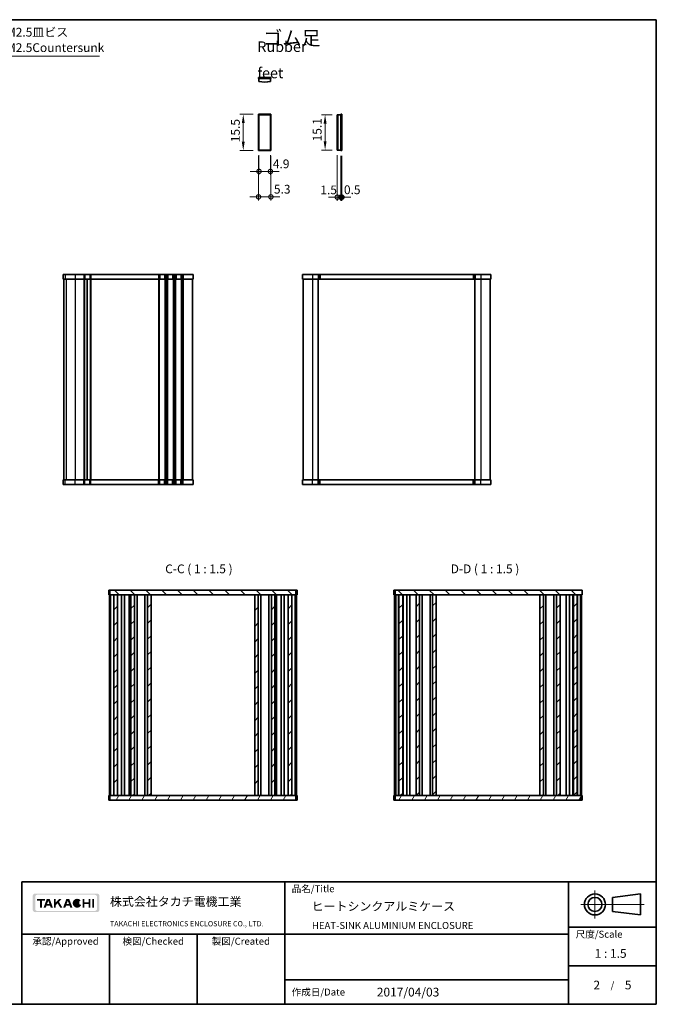
# Model space of a CAD drawing. Units: millimetres. Extents: x 22 to 2408, y 12 to 434.
# Drawn here: x 932 to 1205, y 12 to 434 of the extents above; entities that cross this region are included whole.
import ezdxf
from ezdxf.enums import TextEntityAlignment as Align

# ---------------------------------------------------------------- set-up
doc = ezdxf.new("R2010")
doc.units = ezdxf.units.MM
doc.header["$LTSCALE"] = 1.5
doc.layers.get('Defpoints').update_dxf_attribs({"lineweight": 25})
for name, color, linetype, lineweight in [('Border (ISO)', 7, 'Continuous', 35), ('Dimension (ISO)', 7, 'Continuous', 18), ('Dimension (ISO) @ 1', 7, 'Continuous', 18), ('Symbol (ISO)', 7, 'Continuous', 18), ('Title (ISO)', 7, 'Continuous', 35), ('Visible (ISO)', 7, 'Continuous', 35), ('Visible Narrow (ISO)', 7, 'Continuous', 25)]:
    doc.layers.add(name, color=color, linetype=linetype, lineweight=lineweight)
doc.layers.add('Hatch (ISO)', color=1, linetype='Continuous', lineweight=18, true_color=0xff0000)
doc.styles.add('Note Text (TK)', font='txt')
doc.styles.add('文字スタイル67', font='arial.ttf')
doc.dimstyles.new('Default - Method 1b (TK)', dxfattribs={"dimscale": 1.5, "dimtxt": 2.5, "dimasz": 2.5, "dimexe": 1, "dimexo": 1.5, "dimgap": 1, "dimtad": 1, "dimtoh": 1, "dimrnd": 1e-08, "dimdsep": 46, "dimtxsty": 'Note Text (TK)', "dimcen": 0.09, "dimdle": 5, "dimclrd": 100, "dimclre": 100, "dimclrt": 7, "dimadec": 1, "dimazin": 1, "dimtfac": 1, "dimtmove": 0, "dimatfit": 3, "dimfxl": 0, "dimtolj": 1, "dimlwd": -1, "dimlwe": -1, "dimarcsym": 0})
doc.dimstyles.new('Default - Method 1b (TK)$7', dxfattribs={"dimscale": 1.5, "dimtxt": 2.5, "dimasz": 2.5, "dimexe": 1, "dimexo": 1.5, "dimgap": 1, "dimtad": 1, "dimtoh": 1, "dimrnd": 1e-08, "dimdsep": 46, "dimtxsty": 'Note Text (TK)', "dimcen": 0.09, "dimdle": 5, "dimclrd": 256, "dimclre": 100, "dimclrt": 7, "dimadec": 1, "dimazin": 1, "dimtfac": 1, "dimtmove": 0, "dimatfit": 3, "dimfxl": 0, "dimtolj": 1, "dimlwd": -1, "dimlwe": -1, "dimarcsym": 0})
pattern_1 = [(45, (596.5, -4e-15), (-3.367596, 3.367596), [])]
pattern_2 = [(135.0002, (596.5, -4e-15), (-3.367584, -3.36761), [])]
pattern_3 = [(60, (596.5, -30), (-4.124445, 2.38125), [])]

# ---------------------------------------------------------------- blocks, each defined once
blk = doc.blocks.new('図面枠 tk図枠')
at = {"layer": 'Border (ISO)'}
for p, q in [((14.5, 289), (405.5, 289)), ((405.5, 289), (405.5, 8)), ((14.5, 8), (405.5, 8))]:
    blk.add_line(p, q, dxfattribs=at)
blk = doc.blocks.new('表題欄 tk表題欄')
at = {"layer": 'Hatch (ISO)'}
h = blk.add_hatch(color=256, dxfattribs=at)
edge = h.paths.add_edge_path(flags=0)
edge.add_arc((95.58, 236.3), 0.596, 270, 360)
edge.add_line((96.17, 236.3), (96.17, 239.71))
edge.add_arc((95.58, 239.71), 0.596, 0, 90)
edge.add_line((95.58, 240.31), (79.14, 240.31))
edge.add_arc((79.14, 239.71), 0.596, 90, 180)
edge.add_line((78.54, 239.71), (78.54, 236.3))
edge.add_arc((79.14, 236.3), 0.596, 180, 270)
edge.add_line((79.14, 235.7), (95.58, 235.7))
edge = h.paths.add_edge_path()
edge.add_line((77.84, 239.96), (77.84, 236.05))
edge.add_arc((78.54, 236.05), 0.702, 180, 270)
edge.add_line((78.54, 235.35), (96.17, 235.35))
edge.add_arc((96.17, 236.05), 0.702, 270, 360)
edge.add_line((96.87, 236.05), (96.87, 239.96))
edge.add_arc((96.17, 239.96), 0.702, 0, 90)
edge.add_line((96.17, 240.66), (78.54, 240.66))
edge.add_arc((78.54, 239.96), 0.702, 90, 180)
for points in [[(79.07, 239.15), (79.07, 238.66), (79.92, 238.66), (79.92, 236.66), (80.51, 236.66), (80.51, 238.66), (81.36, 238.66), (81.36, 239.15)], [(85.68, 236.66), (84.94, 237.89), (84.42, 237.32), (84.42, 236.66), (83.9, 236.66), (83.9, 239.15), (84.42, 239.15), (84.42, 238.1), (85.39, 239.15), (86.11, 239.15), (85.32, 238.3), (86.3, 236.66)], [(92.09, 239.15), (92.09, 236.66), (92.61, 236.66), (92.61, 237.66), (93.77, 237.66), (93.77, 236.66), (94.29, 236.66), (94.29, 239.15), (93.77, 239.15), (93.77, 238.15), (92.61, 238.15), (92.61, 239.15)], [(94.84, 239.15), (94.84, 236.66), (95.36, 236.66), (95.36, 239.15)]]:
    blk.add_hatch(color=256, dxfattribs=at).paths.add_polyline_path(points)
h = blk.add_hatch(color=256, dxfattribs=at)
h.paths.add_polyline_path([(82.59, 237.71), (81.95, 237.71), (82.27, 238.58)], flags=0)
h.paths.add_polyline_path([(82.78, 237.2), (81.76, 237.2), (81.57, 236.66), (80.95, 236.66), (81.86, 239.15), (82.68, 239.15), (83.59, 236.66), (82.98, 236.66)])
h = blk.add_hatch(color=256, dxfattribs=at)
h.paths.add_polyline_path([(87.53, 237.71), (88.16, 237.71), (87.85, 238.58)], flags=0)
h.paths.add_polyline_path([(87.14, 236.66), (87.34, 237.2), (88.35, 237.2), (88.55, 236.66), (89.17, 236.66), (88.25, 239.15), (87.44, 239.15), (86.52, 236.66)])
h = blk.add_hatch(color=256, dxfattribs=at)
edge = h.paths.add_edge_path()
edge.add_arc((90.52, 237.9), 1.27, 38.5505, 336.582)
edge.add_line((91.69, 237.4), (91.17, 237.62))
edge.add_ellipse((90.52, 237.9), major_axis=(0, -0.8), ratio=0.867347, start_angle=124.651, end_angle=429.4109, ccw=False)
edge.add_line((91.09, 238.36), (91.52, 238.7))
at = {"layer": 'Title (ISO)'}
for p, q in [((74.71, 244.05), (255.71, 244.05)), ((74.71, 209.05), (74.71, 244.05)), ((149.71, 244.05), (149.71, 209.05)), ((230.71, 244.05), (230.71, 209.05)), ((255.71, 244.05), (255.71, 209.05)), ((243.21, 239.55), (251.21, 240.55)), ((243.21, 239.55), (243.21, 235.55)), ((251.21, 234.55), (251.21, 240.55)), ((243.21, 235.55), (251.21, 234.55)), ((230.71, 231.05), (255.71, 231.05)), ((74.71, 229.05), (230.71, 229.05)), ((99.71, 229.05), (99.71, 209.05)), ((124.71, 229.05), (124.71, 209.05)), ((230.71, 220.05), (255.71, 220.05)), ((149.71, 216.05), (230.71, 216.05)), ((255.71, 209.05), (74.71, 209.05))]:
    blk.add_line(p, q, dxfattribs=at)
at = {"layer": 'Title (ISO)', "color": 4, "linetype": 'Continuous', "lineweight": 18, "true_color": 0x00ffff}
for p, q in [((238.21, 241.55), (238.21, 233.55)), ((252.21, 237.55), (234.21, 237.55))]:
    blk.add_line(p, q, dxfattribs=at)
at = {"layer": 'Title (ISO)'}
for radius in [3, 2]:
    blk.add_circle((238.21, 237.55), radius, dxfattribs=at)
at = {"layer": 'Title (ISO)', "color": 1, "true_color": 0xff0000, "char_height": 2, "line_spacing_factor": 1.5, "style": 'Note Text (TK)'}
for s, insert, attachment_point in [('\\fＭＳ Ｐゴシック|b0|i0;\\H2.0000;品名/Title', (151.71, 242.05), 4), ('\\fＭＳ Ｐゴシック|b0|i0;\\H2.0000;承認/Approved', (87.21, 227.05), 5), ('\\fＭＳ Ｐゴシック|b0|i0;\\H2.0000;検図/Checked', (112.21, 227.05), 5), ('\\fＭＳ Ｐゴシック|b0|i0;\\H2.0000;製図/Created', (137.21, 227.05), 5), ('\\fＭＳ Ｐゴシック|b0|i0;\\H2.0000;尺度/Scale', (232.71, 229.05), 4), ('\\fＭＳ Ｐゴシック|b0|i0;\\H2.0000;作成日/Date', (151.71, 212.55), 4)]:
    blk.add_mtext(s, dxfattribs=dict(at, insert=insert, attachment_point=attachment_point))
at = {"layer": 'Title (ISO)', "color": 7, "line_spacing_factor": 1.5, "style": 'Note Text (TK)'}
for s, insert, char_height, attachment_point in [('株式会社タカチ電機工業', (99.87, 238.05), 2.5, 4), ('\\fArial|b0|i0;\\H1.4986;TAKACHI ELECTRONICS ENCLOSURE CO., LTD.', (99.87, 232.05), 1.4986, 4), ('\\fＭＳ Ｐゴシック|b0|i0;\\H2.0000;/', (243.21, 214.55), 2, 5)]:
    blk.add_mtext(s, dxfattribs=dict(at, insert=insert, char_height=char_height, attachment_point=attachment_point))
at = {"layer": 'Title (ISO)', "color": 7}
for tag, p, height, style in [('<品名>_001', (157.38, 235.77), 2.5, 'Note Text (TK)'), ('<Title>_001', (157.49, 230.55), 2, '文字スタイル67'), ('<尺度>_001', (238.54, 222.31), 2.5, 'Note Text (TK)'), ('作成日_001', (175.87, 211.28), 2.5, 'Note Text (TK)'), ('<ページ_No.>_001', (237.95, 213.3), 2.5, 'Note Text (TK)'), ('<総ページ数>_001', (246.8, 213.3), 2.5, 'Note Text (TK)')]:
    blk.add_attdef(tag, p, '', height=height, dxfattribs=dict(at, style=style))
at = {"layer": 'Title (ISO)', "color": 7, "style": 'Note Text (TK)'}
blk.add_attdef('<承認>', text='', height=2.5, dxfattribs=at).set_placement((87.21, 217.05), align=Align.MIDDLE_CENTER)
blk = doc.blocks.new('*D30')
at = {"layer": 'Defpoints', "color": 0, "transparency": 16777216}
for p in [(1028.03, 393.01), (1034.56, 393.01), (1034.56, 377.51)]:
    blk.add_point(p, dxfattribs=at)
at = {"layer": 'Dimension (ISO)', "color": 100, "transparency": 16777216}
for p, q in [((1032.31, 393.01), (1026.53, 393.01)), ((1028.03, 381.26), (1028.03, 389.26)), ((1032.31, 377.51), (1026.53, 377.51))]:
    blk.add_line(p, q, dxfattribs=at)
for points in [[(1027.41, 389.26), (1028.66, 389.26), (1028.03, 393.01)], [(1027.41, 381.26), (1028.66, 381.26), (1028.03, 377.51)]]:
    blk.add_solid(points, dxfattribs=at)
at = {"layer": 'Dimension (ISO)', "color": 7, "transparency": 16777216, "insert": (1024.66, 381.04), "char_height": 3.75, "attachment_point": 4, "rotation": 90, "style": 'Note Text (TK)'}
blk.add_mtext('\\A1;15.5', dxfattribs=at)
blk = doc.blocks.new('*D31')
at = {"layer": 'Defpoints', "color": 0, "transparency": 16777216}
for p in [(1068.26, 392.81), (1063.04, 377.71), (1068.26, 377.71)]:
    blk.add_point(p, dxfattribs=at)
at = {"layer": 'Dimension (ISO)', "color": 100, "transparency": 16777216}
for p, q in [((1066.01, 392.81), (1061.54, 392.81)), ((1063.04, 389.06), (1063.04, 381.46)), ((1066.01, 377.71), (1061.54, 377.71))]:
    blk.add_line(p, q, dxfattribs=at)
for points in [[(1062.42, 389.06), (1063.67, 389.06), (1063.04, 392.81)], [(1062.42, 381.46), (1063.67, 381.46), (1063.04, 377.71)]]:
    blk.add_solid(points, dxfattribs=at)
at = {"layer": 'Dimension (ISO)', "color": 7, "transparency": 16777216, "insert": (1059.67, 381.41), "char_height": 3.75, "attachment_point": 4, "rotation": 90, "style": 'Note Text (TK)'}
blk.add_mtext('\\A1;15.1', dxfattribs=at)
blk = doc.blocks.new('_DotSmall')
at = {"color": 0, "linetype": 'ByBlock', "const_width": 0.5}
blk.add_lwpolyline([(-0.0625, 0, 1), (0.0625, 0, 1)], format="xyb", close=True, dxfattribs=at)
blk = doc.blocks.new('*D32')
at = {"layer": 'Defpoints', "color": 0, "transparency": 16777216}
for p in [(1034.76, 377.71), (1039.66, 377.71), (1034.76, 368.55)]:
    blk.add_point(p, dxfattribs=at)
at = {"layer": 'Dimension (ISO)', "color": 100, "transparency": 16777216}
for p, q in [((1034.76, 375.46), (1034.76, 367.05)), ((1039.66, 375.46), (1039.66, 367.05)), ((1034.76, 368.55), (1031.01, 368.55)), ((1039.66, 368.55), (1034.76, 368.55)), ((1039.66, 368.55), (1043.41, 368.55))]:
    blk.add_line(p, q, dxfattribs=at)
at = {"layer": 'Dimension (ISO)', "color": 100, "transparency": 16777216, "xscale": 3.75, "yscale": 3.75, "zscale": 3.75}
blk.add_blockref('_DotSmall', (1034.76, 368.55), dxfattribs=at)
at = {"layer": 'Dimension (ISO)', "color": 100, "transparency": 16777216, "xscale": 3.75, "yscale": 3.75, "zscale": 3.75, "rotation": 180}
blk.add_blockref('_DotSmall', (1039.66, 368.55), dxfattribs=at)
at = {"layer": 'Dimension (ISO)', "color": 7, "transparency": 16777216, "insert": (1040.69, 371.79), "char_height": 3.75, "attachment_point": 4, "style": 'Note Text (TK)'}
blk.add_mtext('\\A1;4.9', dxfattribs=at)
blk = doc.blocks.new('*D33')
at = {"layer": 'Defpoints', "color": 0, "transparency": 16777216}
for p in [(1034.56, 377.51), (1039.86, 377.51), (1034.56, 357.66)]:
    blk.add_point(p, dxfattribs=at)
at = {"layer": 'Dimension (ISO)', "color": 100, "transparency": 16777216}
for p, q in [((1034.56, 375.26), (1034.56, 356.16)), ((1039.86, 375.26), (1039.86, 356.16)), ((1034.56, 357.66), (1030.81, 357.66)), ((1039.86, 357.66), (1034.56, 357.66)), ((1039.86, 357.66), (1043.61, 357.66))]:
    blk.add_line(p, q, dxfattribs=at)
at = {"layer": 'Dimension (ISO)', "color": 100, "transparency": 16777216, "xscale": 3.75, "yscale": 3.75, "zscale": 3.75}
blk.add_blockref('_DotSmall', (1034.56, 357.66), dxfattribs=at)
at = {"layer": 'Dimension (ISO)', "color": 100, "transparency": 16777216, "xscale": 3.75, "yscale": 3.75, "zscale": 3.75, "rotation": 180}
blk.add_blockref('_DotSmall', (1039.86, 357.66), dxfattribs=at)
at = {"layer": 'Dimension (ISO)', "color": 7, "transparency": 16777216, "insert": (1041.15, 360.94), "char_height": 3.75, "attachment_point": 4, "style": 'Note Text (TK)'}
blk.add_mtext('\\A1;5.3', dxfattribs=at)
blk = doc.blocks.new('*D34')
at = {"layer": 'Defpoints', "color": 0, "transparency": 16777216}
for p in [(1068.26, 377.71), (1069.76, 377.51), (1069.76, 357.52)]:
    blk.add_point(p, dxfattribs=at)
at = {"layer": 'Dimension (ISO)', "color": 100, "transparency": 16777216}
for p, q in [((1068.26, 375.46), (1068.26, 356.02)), ((1069.76, 375.26), (1069.76, 356.02)), ((1068.26, 357.52), (1064.51, 357.52)), ((1068.26, 357.52), (1069.76, 357.52)), ((1069.76, 357.52), (1073.51, 357.52))]:
    blk.add_line(p, q, dxfattribs=at)
at = {"layer": 'Dimension (ISO)', "color": 100, "transparency": 16777216, "xscale": 3.75, "yscale": 3.75, "zscale": 3.75}
blk.add_blockref('_DotSmall', (1068.26, 357.52), dxfattribs=at)
at = {"layer": 'Dimension (ISO)', "color": 100, "transparency": 16777216, "xscale": 3.75, "yscale": 3.75, "zscale": 3.75, "rotation": 180}
blk.add_blockref('_DotSmall', (1069.76, 357.52), dxfattribs=at)
at = {"layer": 'Dimension (ISO)', "color": 7, "transparency": 16777216, "insert": (1061.01, 360.64), "char_height": 3.75, "attachment_point": 4, "style": 'Note Text (TK)'}
blk.add_mtext('\\A1;1.5', dxfattribs=at)
blk = doc.blocks.new('*D35')
at = {"layer": 'Defpoints', "color": 0, "transparency": 16777216}
for p in [(1069.76, 377.51), (1070.26, 377.51), (1070.26, 357.52)]:
    blk.add_point(p, dxfattribs=at)
at = {"layer": 'Dimension (ISO)', "color": 100, "transparency": 16777216}
for p, q in [((1069.76, 375.26), (1069.76, 356.02)), ((1070.26, 375.26), (1070.26, 356.02)), ((1069.76, 357.52), (1066.01, 357.52)), ((1069.76, 357.52), (1070.26, 357.52)), ((1070.26, 357.52), (1074.01, 357.52))]:
    blk.add_line(p, q, dxfattribs=at)
at = {"layer": 'Dimension (ISO)', "color": 100, "transparency": 16777216, "xscale": 3.75, "yscale": 3.75, "zscale": 3.75}
blk.add_blockref('_DotSmall', (1069.76, 357.52), dxfattribs=at)
at = {"layer": 'Dimension (ISO)', "color": 100, "transparency": 16777216, "xscale": 3.75, "yscale": 3.75, "zscale": 3.75, "rotation": 180}
blk.add_blockref('_DotSmall', (1070.26, 357.52), dxfattribs=at)
at = {"layer": 'Dimension (ISO)', "color": 7, "transparency": 16777216, "insert": (1071.11, 360.7), "char_height": 3.75, "attachment_point": 4, "style": 'Note Text (TK)'}
blk.add_mtext('\\A1;0.5', dxfattribs=at)

msp = doc.modelspace()

# ---------------------------------------------------------------- hatches: boundary and pattern name
at = {"layer": 'Hatch (ISO)'}
h = msp.add_hatch(dxfattribs=at)
h.set_pattern_fill('ANSI31', color=256, scale=38.1, angle=90.00021, style=0)
h.set_pattern_definition(pattern_2)
h.paths.add_polyline_path([(970.9671, 189.3274), (970.9671, 187.3274), (972.6671, 187.3274), (974.2671, 187.3274), (979.9671, 187.3274), (981.4671, 187.3274), (987.0671, 187.3274), (988.5671, 187.3274), (1032.9671, 187.3274), (1034.4671, 187.3274), (1040.0671, 187.3274), (1041.5671, 187.3274), (1047.2671, 187.3274), (1048.8671, 187.3274), (1050.5671, 187.3274), (1050.5671, 189.3274)])
h = msp.add_hatch(dxfattribs=at)
h.set_pattern_fill('ANSI31', color=256, scale=38.1, style=0)
h.set_pattern_definition(pattern_1)
h.paths.add_polyline_path([(1041.5671, 187.3274), (1040.0671, 187.3274), (1040.0671, 101.3274), (1041.5671, 101.3274)])
h.paths.add_polyline_path([(1048.8671, 187.3274), (1047.2671, 187.3274), (1047.2671, 101.3274), (1048.8671, 101.3274)])
h.paths.add_polyline_path([(1034.4671, 187.3274), (1032.9671, 187.3274), (1032.9671, 101.3274), (1034.4671, 101.3274)])
h.paths.add_polyline_path([(988.5671, 187.3274), (987.0671, 187.3274), (987.0671, 101.3274), (988.5671, 101.3274)])
h.paths.add_polyline_path([(981.4671, 187.3274), (979.9671, 187.3274), (979.9671, 101.3274), (981.4671, 101.3274)])
h.paths.add_polyline_path([(974.2671, 187.3274), (972.6671, 187.3274), (972.6671, 101.3274), (974.2671, 101.3274)])
h = msp.add_hatch(dxfattribs=at)
h.set_pattern_fill('ANSI31', color=256, scale=38.1, angle=90.00021, style=0)
h.set_pattern_definition(pattern_2)
h.paths.add_polyline_path([(1172.5552, 187.3274), (1172.5552, 189.3274), (1092.9552, 189.3274), (1092.9552, 187.3274), (1094.6552, 187.3274), (1096.2552, 187.3274), (1101.9552, 187.3274), (1103.4552, 187.3274), (1109.0552, 187.3274), (1110.5552, 187.3274), (1154.9552, 187.3274), (1156.4552, 187.3274), (1162.0552, 187.3274), (1163.5552, 187.3274), (1169.2552, 187.3274), (1170.8552, 187.3274)])
h = msp.add_hatch(dxfattribs=at)
h.set_pattern_fill('ANSI31', color=256, scale=38.1, style=0)
h.set_pattern_definition(pattern_1)
h.paths.add_polyline_path([(1169.2552, 101.3274), (1170.8552, 101.3274), (1170.8552, 187.3274), (1169.2552, 187.3274)])
h.paths.add_polyline_path([(1103.4552, 187.3274), (1101.9552, 187.3274), (1101.9552, 101.3274), (1103.4552, 101.3274)])
h.paths.add_polyline_path([(1110.5552, 101.3274), (1110.5552, 187.3274), (1109.0552, 187.3274), (1109.0552, 101.3274)])
h.paths.add_polyline_path([(1156.4552, 187.3274), (1154.9552, 187.3274), (1154.9552, 101.3274), (1156.4552, 101.3274)])
h.paths.add_polyline_path([(1163.5552, 101.3274), (1163.5552, 187.3274), (1162.0552, 187.3274), (1162.0552, 101.3274)])
h.paths.add_polyline_path([(1096.2552, 187.3274), (1094.6552, 187.3274), (1094.6552, 101.3274), (1096.2552, 101.3274)])
h = msp.add_hatch(dxfattribs=at)
h.set_pattern_fill('ANSI31', color=256, scale=38.1, angle=14.999978, style=0)
h.set_pattern_definition(pattern_3)
h.paths.add_polyline_path([(1050.5671, 99.3274), (1050.5671, 101.3274), (1048.8671, 101.3274), (1047.2671, 101.3274), (1041.5671, 101.3274), (1040.0671, 101.3274), (1034.4671, 101.3274), (1032.9671, 101.3274), (988.5671, 101.3274), (987.0671, 101.3274), (981.4671, 101.3274), (979.9671, 101.3274), (974.2671, 101.3274), (972.6671, 101.3274), (970.9671, 101.3274), (970.9671, 99.3274)])
h = msp.add_hatch(dxfattribs=at)
h.set_pattern_fill('ANSI31', color=256, scale=38.1, angle=14.999978, style=0)
h.set_pattern_definition(pattern_3)
h.paths.add_polyline_path([(1092.9552, 101.3274), (1092.9552, 99.3274), (1172.5552, 99.3274), (1172.5552, 101.3274), (1170.8552, 101.3274), (1169.2552, 101.3274), (1163.5552, 101.3274), (1162.0552, 101.3274), (1156.4552, 101.3274), (1154.9552, 101.3274), (1110.5552, 101.3274), (1109.0552, 101.3274), (1103.4552, 101.3274), (1101.9552, 101.3274), (1096.2552, 101.3274), (1094.6552, 101.3274)])

# ---------------------------------------------------------------- linework, layer by layer
at = {"layer": 'Visible (ISO)'}
for p, q in [((1034.5615, 408.7792), (1039.8615, 408.7792)), ((1034.5615, 408.2792), (1034.5615, 408.7792)), ((1034.5615, 408.2792), (1039.8615, 408.2792)), ((1034.7615, 408.2792), (1034.7615, 407.084)), ((1039.6615, 407.084), (1039.6615, 408.2792)), ((1039.8615, 408.2792), (1039.8615, 408.7792)), ((1034.5615, 393.0108), (1039.8615, 393.0108)), ((1034.5615, 377.5108), (1034.5615, 393.0108)), ((1034.7615, 392.8108), (1034.7615, 377.7108)), ((1039.6615, 392.8108), (1034.7615, 392.8108)), ((1039.6615, 392.8108), (1039.6615, 377.7108)), ((1039.8615, 393.0108), (1039.8615, 377.5108)), ((1068.5602, 392.8108), (1068.2554, 392.8108)), ((1068.2554, 392.8108), (1068.2554, 377.7108)), ((1068.5602, 392.8108), (1069.7554, 392.8108)), ((1068.5602, 392.8108), (1068.5602, 377.7108)), ((1069.7554, 393.0108), (1069.7554, 377.5108)), ((1069.7554, 393.0108), (1070.2554, 393.0108)), ((1070.2554, 393.0108), (1070.2554, 377.5108)), ((1039.8615, 377.5108), (1034.5615, 377.5108)), ((1034.7615, 377.7108), (1039.6615, 377.7108)), ((1068.2554, 377.7108), (1068.5602, 377.7108)), ((1069.7554, 377.7108), (1068.5602, 377.7108)), ((1069.7554, 377.5108), (1070.2554, 377.5108)), ((1006.5972, 324.4882), (951.0146, 324.4882)), ((951.0146, 324.4882), (951.0146, 322.4882)), ((951.0146, 322.4882), (1006.5972, 322.4882)), ((951.2972, 322.4882), (951.2972, 236.4882)), ((951.3146, 322.4882), (951.3146, 236.4882)), ((961.2972, 322.4882), (961.2972, 236.4882)), ((961.2972, 322.4882), (961.2972, 236.4882)), ((1006.2972, 322.4882), (1006.2972, 236.4882)), ((1006.5972, 324.4882), (1006.5972, 322.4882)), ((1053.3397, 324.4882), (1053.3397, 322.4882)), ((1133.9397, 324.4882), (1053.3397, 324.4882)), ((1053.3397, 322.4882), (1133.9397, 322.4882)), ((1053.6397, 322.4882), (1053.6397, 236.4882)), ((1060.1397, 322.4882), (1060.1397, 236.4882)), ((1127.1397, 322.4882), (1127.1397, 236.4882)), ((1133.6397, 322.4882), (1133.6397, 236.4882)), ((1133.9397, 324.4882), (1133.9397, 322.4882)), ((1006.5972, 236.4882), (951.0146, 236.4882)), ((951.0146, 234.4882), (951.0146, 236.4882)), ((1006.5972, 234.4882), (1006.5972, 236.4882)), ((1133.9397, 236.4882), (1053.3397, 236.4882)), ((1053.3397, 234.4882), (1053.3397, 236.4882)), ((1133.9397, 234.4882), (1133.9397, 236.4882)), ((951.0146, 234.4882), (1006.5972, 234.4882)), ((1053.3397, 234.4882), (1133.9397, 234.4882)), ((970.4671, 189.3274), (1051.0671, 189.3274)), ((970.4671, 189.3274), (970.4671, 187.3274)), ((1051.0671, 187.3274), (970.4671, 187.3274)), ((970.7671, 187.3274), (970.7671, 101.3274)), ((970.9671, 189.3274), (970.9671, 187.3274)), ((971.2671, 187.3274), (971.2671, 101.3274)), ((972.6671, 187.3274), (972.6671, 101.3274)), ((974.2671, 187.3274), (974.2671, 101.3274)), ((975.9671, 187.3274), (975.9671, 101.3274)), ((977.2671, 187.3274), (977.2671, 101.3274)), ((979.2671, 187.3274), (979.2671, 101.3274)), ((979.9671, 187.3274), (979.9671, 101.3274)), ((981.4671, 101.3274), (981.4671, 187.3274)), ((982.5671, 187.3274), (982.5671, 101.3274)), ((985.9671, 187.3274), (985.9671, 101.3274)), ((987.0671, 187.3274), (987.0671, 101.3274)), ((988.5671, 101.3274), (988.5671, 187.3274)), ((1032.9671, 187.3274), (1032.9671, 101.3274)), ((1034.4671, 101.3274), (1034.4671, 187.3274)), ((1035.5671, 187.3274), (1035.5671, 101.3274)), ((1038.9671, 187.3274), (1038.9671, 101.3274)), ((1040.0671, 187.3274), (1040.0671, 101.3274)), ((1041.5671, 101.3274), (1041.5671, 187.3274)), ((1042.2671, 187.3274), (1042.2671, 101.3274)), ((1044.2671, 187.3274), (1044.2671, 101.3274)), ((1045.5671, 187.3274), (1045.5671, 101.3274)), ((1047.2671, 187.3274), (1047.2671, 101.3274)), ((1048.8671, 187.3274), (1048.8671, 101.3274)), ((1050.2671, 187.3274), (1050.2671, 101.3274)), ((1050.5671, 187.3274), (1050.5671, 189.3274)), ((1050.7671, 187.3274), (1050.7671, 101.3274)), ((1051.0671, 189.3274), (1051.0671, 187.3274)), ((1173.0552, 189.3274), (1092.4552, 189.3274)), ((1092.4552, 189.3274), (1092.4552, 187.3274)), ((1092.4552, 187.3274), (1173.0552, 187.3274)), ((1092.7552, 187.3274), (1092.7552, 101.3274)), ((1092.9552, 189.3274), (1092.9552, 187.3274)), ((1093.2552, 187.3274), (1093.2552, 101.3274)), ((1094.4552, 187.3274), (1094.4552, 101.3274)), ((1094.6552, 187.3274), (1094.6552, 101.3274)), ((1096.2552, 187.3274), (1096.2552, 101.3274)), ((1096.4552, 187.3274), (1096.4552, 101.3274)), ((1097.9552, 187.3274), (1097.9552, 101.3274)), ((1099.2552, 187.3274), (1099.2552, 101.3274)), ((1101.9552, 187.3274), (1101.9552, 101.3274)), ((1103.4552, 101.3274), (1103.4552, 187.3274)), ((1104.5552, 187.3274), (1104.5552, 101.3274)), ((1107.9552, 187.3274), (1107.9552, 101.3274)), ((1109.0552, 187.3274), (1109.0552, 101.3274)), ((1110.5552, 101.3274), (1110.5552, 187.3274)), ((1154.9552, 187.3274), (1154.9552, 101.3274)), ((1156.4552, 101.3274), (1156.4552, 187.3274)), ((1157.5552, 187.3274), (1157.5552, 101.3274)), ((1160.9552, 187.3274), (1160.9552, 101.3274)), ((1162.0552, 187.3274), (1162.0552, 101.3274)), ((1163.5552, 101.3274), (1163.5552, 187.3274)), ((1166.2552, 187.3274), (1166.2552, 101.3274)), ((1167.5552, 187.3274), (1167.5552, 101.3274)), ((1169.0552, 187.3274), (1169.0552, 101.3274)), ((1169.2552, 187.3274), (1169.2552, 101.3274)), ((1170.8552, 187.3274), (1170.8552, 101.3274)), ((1171.0552, 187.3274), (1171.0552, 101.3274)), ((1172.2552, 187.3274), (1172.2552, 101.3274)), ((1172.7552, 187.3274), (1172.7552, 101.3274)), ((1173.0552, 189.3274), (1173.0552, 187.3274)), ((1051.0671, 101.3274), (970.4671, 101.3274)), ((970.4671, 99.3274), (970.4671, 101.3274)), ((970.9671, 101.3274), (970.9671, 99.3274)), ((1050.5671, 99.3274), (1050.5671, 101.3274)), ((1051.0671, 99.3274), (1051.0671, 101.3274)), ((1092.4552, 99.3274), (1092.4552, 101.3274)), ((1173.0552, 101.3274), (1092.4552, 101.3274)), ((1092.9552, 101.3274), (1092.9552, 99.3274)), ((1172.5552, 99.3274), (1172.5552, 101.3274)), ((1173.0552, 99.3274), (1173.0552, 101.3274)), ((970.4671, 99.3274), (1051.0671, 99.3274)), ((1092.4552, 99.3274), (1173.0552, 99.3274))]:
    msp.add_line(p, q, dxfattribs=at)
msp.add_arc((1037.2115, 416.7792), 10, 255.818166, 284.181834, dxfattribs=at)
at = {"layer": 'Visible Narrow (ISO)'}
for p, q in [((951.0245, 324.4882), (951.0245, 322.4882)), ((951.3208, 322.4882), (951.3208, 236.4882)), ((951.8986, 324.4882), (951.8986, 322.4882)), ((952.1949, 322.4882), (952.1949, 236.4882)), ((956.1457, 324.4882), (956.1457, 322.4882)), ((956.1457, 322.4882), (956.1457, 236.4882)), ((959.7972, 324.4882), (959.7972, 322.4882)), ((959.7972, 322.4882), (959.7972, 236.4882)), ((960.0972, 322.4882), (960.0972, 236.4882)), ((960.2772, 324.4882), (960.2772, 322.4882)), ((962.3172, 324.4882), (962.3172, 322.4882)), ((962.4972, 322.4882), (962.4972, 236.4882)), ((962.7972, 324.4882), (962.7972, 322.4882)), ((962.7972, 322.4882), (962.7972, 236.4882)), ((991.7972, 324.4882), (991.7972, 322.4882)), ((991.7972, 322.4882), (991.7972, 236.4882)), ((992.0972, 322.4882), (992.0972, 236.4882)), ((992.2772, 324.4882), (992.2772, 322.4882)), ((994.3172, 324.4882), (994.3172, 322.4882)), ((994.4972, 322.4882), (994.4972, 236.4882)), ((994.7972, 324.4882), (994.7972, 322.4882)), ((994.7972, 322.4882), (994.7972, 236.4882)), ((995.2972, 324.4882), (995.2972, 322.4882)), ((995.2972, 322.4882), (995.2972, 236.4882)), ((995.5972, 322.4882), (995.5972, 236.4882)), ((995.7772, 324.4882), (995.7772, 322.4882)), ((997.8172, 324.4882), (997.8172, 322.4882)), ((997.9972, 322.4882), (997.9972, 236.4882)), ((998.2972, 324.4882), (998.2972, 322.4882)), ((998.2972, 322.4882), (998.2972, 236.4882)), ((998.7972, 324.4882), (998.7972, 322.4882)), ((998.7972, 322.4882), (998.7972, 236.4882)), ((999.0972, 322.4882), (999.0972, 236.4882)), ((999.2772, 324.4882), (999.2772, 322.4882)), ((1001.3172, 324.4882), (1001.3172, 322.4882)), ((1001.4972, 322.4882), (1001.4972, 236.4882)), ((1001.7972, 324.4882), (1001.7972, 322.4882)), ((1001.7972, 322.4882), (1001.7972, 236.4882)), ((1002.2972, 324.4882), (1002.2972, 322.4882)), ((1002.2972, 322.4882), (1002.2972, 236.4882)), ((1057.6397, 324.4882), (1057.6397, 322.4882)), ((1057.6397, 322.4882), (1057.6397, 236.4882)), ((1060.0397, 324.4882), (1060.0397, 322.4882)), ((1060.4397, 324.4882), (1060.4397, 322.4882)), ((1060.9397, 324.4882), (1060.9397, 322.4882)), ((1126.3397, 324.4882), (1126.3397, 322.4882)), ((1126.8397, 324.4882), (1126.8397, 322.4882)), ((1127.2397, 324.4882), (1127.2397, 322.4882)), ((1129.6397, 324.4882), (1129.6397, 322.4882)), ((1129.6397, 322.4882), (1129.6397, 236.4882)), ((951.0245, 234.4882), (951.0245, 236.4882)), ((951.8986, 234.4882), (951.8986, 236.4882)), ((956.1457, 234.4882), (956.1457, 236.4882)), ((959.7972, 234.4882), (959.7972, 236.4882)), ((960.2772, 234.4882), (960.2772, 236.4882)), ((962.3172, 234.4882), (962.3172, 236.4882)), ((962.7972, 234.4882), (962.7972, 236.4882)), ((991.7972, 234.4882), (991.7972, 236.4882)), ((992.2772, 234.4882), (992.2772, 236.4882)), ((994.3172, 234.4882), (994.3172, 236.4882)), ((994.7972, 234.4882), (994.7972, 236.4882)), ((995.2972, 234.4882), (995.2972, 236.4882)), ((995.7772, 234.4882), (995.7772, 236.4882)), ((997.8172, 234.4882), (997.8172, 236.4882)), ((998.2972, 234.4882), (998.2972, 236.4882)), ((998.7972, 234.4882), (998.7972, 236.4882)), ((999.2772, 234.4882), (999.2772, 236.4882)), ((1001.3172, 234.4882), (1001.3172, 236.4882)), ((1001.7972, 234.4882), (1001.7972, 236.4882)), ((1002.2972, 234.4882), (1002.2972, 236.4882)), ((1057.6397, 234.4882), (1057.6397, 236.4882)), ((1060.0397, 234.4882), (1060.0397, 236.4882)), ((1060.4397, 234.4882), (1060.4397, 236.4882)), ((1060.9397, 234.4882), (1060.9397, 236.4882)), ((1126.3397, 234.4882), (1126.3397, 236.4882)), ((1126.8397, 234.4882), (1126.8397, 236.4882)), ((1127.2397, 234.4882), (1127.2397, 236.4882)), ((1129.6397, 234.4882), (1129.6397, 236.4882))]:
    msp.add_line(p, q, dxfattribs=at)

# ---------------------------------------------------------------- block references
at = {"xscale": 1.5, "yscale": 1.5, "zscale": 1.5}
msp.add_blockref('図面枠 tk図枠', (596.5, 0), dxfattribs=at)
ref = msp.add_blockref('表題欄 tk表題欄', (821.1868, -301.5791), dxfattribs=dict(xscale=1.5, yscale=1.5, zscale=1.5))
ref.add_attrib('<品名>_001', 'ヒートシンクアルミケース', (1057.2599, 52.0717), dxfattribs={"layer": 'Title (ISO)', "color": 7, "height": 3.75, "style": 'Note Text (TK)'})
ref.add_attrib('<尺度>_001', '1 : 1.5', (1178.3892, 31.91), dxfattribs={"layer": 'Title (ISO)', "color": 7, "height": 3.75, "style": 'Note Text (TK)'})
ref.add_attrib('作成日_001', '2017/04/03', (1085.1826, 15.3443), dxfattribs={"layer": 'Title (ISO)', "color": 7, "height": 3.75, "style": 'Note Text (TK)'})
ref.add_attrib('<Title>_001', 'HEAT-SINK ALUMINIUM ENCLOSURE', (1057.4144, 44.249), dxfattribs={"layer": 'Title (ISO)', "color": 7, "height": 3, "style": '文字スタイル67'})
ref.add_attrib('<ページ_No.>_001', '2', (1177.8546, 18.3673), dxfattribs={"layer": 'Title (ISO)', "color": 7, "height": 3.75, "style": 'Note Text (TK)'})
ref.add_attrib('<総ページ数>_001', '5', (1191.2894, 18.407), dxfattribs={"layer": 'Title (ISO)', "color": 7, "height": 3.75, "style": 'Note Text (TK)'})

# ---------------------------------------------------------------- texts
at = {"layer": 'Symbol (ISO)', "color": 7, "style": 'Note Text (TK)'}
for s, insert, char_height, width, attachment_point, line_spacing_factor in [('{4-M2.5皿ビス\\P4-M2.5Countersunk}', (921.9101, 418.489), 3.75, 46.249999, 7, 1.058182), ('{\\fＭＳ Ｐゴシック|b0|i0;\\H6.0000;ゴム足}', (1036.5504, 425.6611), 6, 25.754385, 4, 1.5), ('{\\fＭＳ Ｐゴシック|b0|i0;\\H4.5000;Rubber feet}', (1034.0667, 416.3169), 4.5, 33.184211, 4, 1.5)]:
    msp.add_mtext(s, dxfattribs=dict(at, insert=insert, char_height=char_height, width=width, attachment_point=attachment_point, line_spacing_factor=line_spacing_factor))
at = {"layer": 'Symbol (ISO)', "color": 7, "char_height": 3.75, "attachment_point": 7, "style": 'Note Text (TK)'}
for s, insert in [('C-C ( 1 : 1.5 )', (994.6338, 195.3618)), ('D-D ( 1 : 1.5 )', (1116.7816, 195.3618))]:
    msp.add_mtext(s, dxfattribs=dict(at, insert=insert))

# ---------------------------------------------------------------- dimensions: what is measured, and where the dimension line sits
at = {"layer": 'Dimension (ISO) @ 1', "color": 100, "true_color": 0x00ff3f}
for base, p1, p2, angle, override, picture, middle in [((1028.0313, 393.0108), (1034.5615, 377.5108), (1034.5615, 393.0108), 90, {"dimscale": 1, "dimtxt": 3.75, "dimasz": 3.75, "dimexe": 1.5, "dimexo": 2.25, "dimgap": 1.5, "dimtoh": 0, "dimdec": 2, "dimcen": 0.135, "dimtol": 0, "dimlim": 0, "dimtp": 0, "dimtm": 0, "dimtdec": 2, "dimtix": 0, "dimtofl": 0, "dimtmove": 0, "dimatfit": 1}, '*D30', (1028.0313, 385.2608)), ((1063.0414, 377.7108), (1068.2554, 392.8108), (1068.2554, 377.7108), 270, {"dimscale": 1, "dimtxt": 3.75, "dimasz": 3.75, "dimexe": 1.5, "dimexo": 2.25, "dimgap": 1.5, "dimtoh": 0, "dimdec": 2, "dimcen": 0.135, "dimtol": 0, "dimlim": 0, "dimtp": 0, "dimtm": 0, "dimtdec": 2, "dimtix": 0, "dimtofl": 0, "dimtmove": 0, "dimatfit": 1}, '*D31', (1063.0414, 385.2608)), ((1034.5615, 357.6606), (1039.8615, 377.5108), (1034.5615, 377.5108), 180, {"dimscale": 1, "dimtxt": 3.75, "dimasz": 3.75, "dimexe": 1.5, "dimexo": 2.25, "dimgap": 1.5, "dimtoh": 0, "dimblk1": 'DotSmall', "dimblk2": 'DotSmall', "dimsah": 1, "dimcen": 0.135, "dimtix": 0, "dimtofl": 1, "dimtmove": 1, "dimatfit": 1}, '*D33', (1044.1538, 357.5686)), ((1034.7615, 368.554), (1039.6615, 377.7108), (1034.7615, 377.7108), 180, {"dimscale": 1, "dimtxt": 3.75, "dimasz": 3.75, "dimexe": 1.5, "dimexo": 2.25, "dimgap": 1.5, "dimtoh": 0, "dimblk1": 'DotSmall', "dimblk2": 'DotSmall', "dimsah": 1, "dimcen": 0.135, "dimtix": 0, "dimtofl": 1, "dimtmove": 1, "dimatfit": 1}, '*D32', (1043.7246, 368.4149)), ((1069.7554, 357.5164), (1068.2554, 377.7108), (1069.7554, 377.5108), 180, {"dimscale": 1, "dimtxt": 3.75, "dimasz": 3.75, "dimexe": 1.5, "dimexo": 2.25, "dimgap": 1.5, "dimtoh": 0, "dimblk1": 'DotSmall', "dimblk2": 'DotSmall', "dimsah": 1, "dimcen": 0.135, "dimdle": 0, "dimtix": 0, "dimtofl": 1, "dimtmove": 1, "dimatfit": 1}, '*D34', (1063.8619, 357.2627)), ((1070.2554, 357.5164), (1069.7554, 377.5108), (1070.2554, 377.5108), 180, {"dimscale": 1, "dimtxt": 3.75, "dimasz": 3.75, "dimexe": 1.5, "dimexo": 2.25, "dimgap": 1.5, "dimtoh": 0, "dimblk1": 'DotSmall', "dimblk2": 'DotSmall', "dimsah": 1, "dimcen": 0.135, "dimdle": 0, "dimtix": 0, "dimtofl": 1, "dimtmove": 1, "dimatfit": 1}, '*D35', (1074.1614, 357.324))]:
    dim = msp.add_linear_dim(base=base, p1=p1, p2=p2, angle=angle, dimstyle='Default - Method 1b (TK)', override=override, dxfattribs=at)
    dim.commit()
    dim.dimension.update_dxf_attribs({"geometry": picture, "text_midpoint": middle, "dimtype": 128})

# ---------------------------------------------------------------- leaders
at = {"layer": 'Symbol (ISO)', "color": 100, "true_color": 0x00ff40, "annotation_type": 0, "has_hookline": 1, "hookline_direction": 0, "text_width": 44.6804}
msp.add_leader([(898.468, 405.4275), (918.1601, 417.864), (921.9101, 417.864)], dimstyle='Default - Method 1b (TK)$7', override={"dimgap": 0, "dimtad": 1}, dxfattribs=at)

doc.saveas('drawing.dxf')
